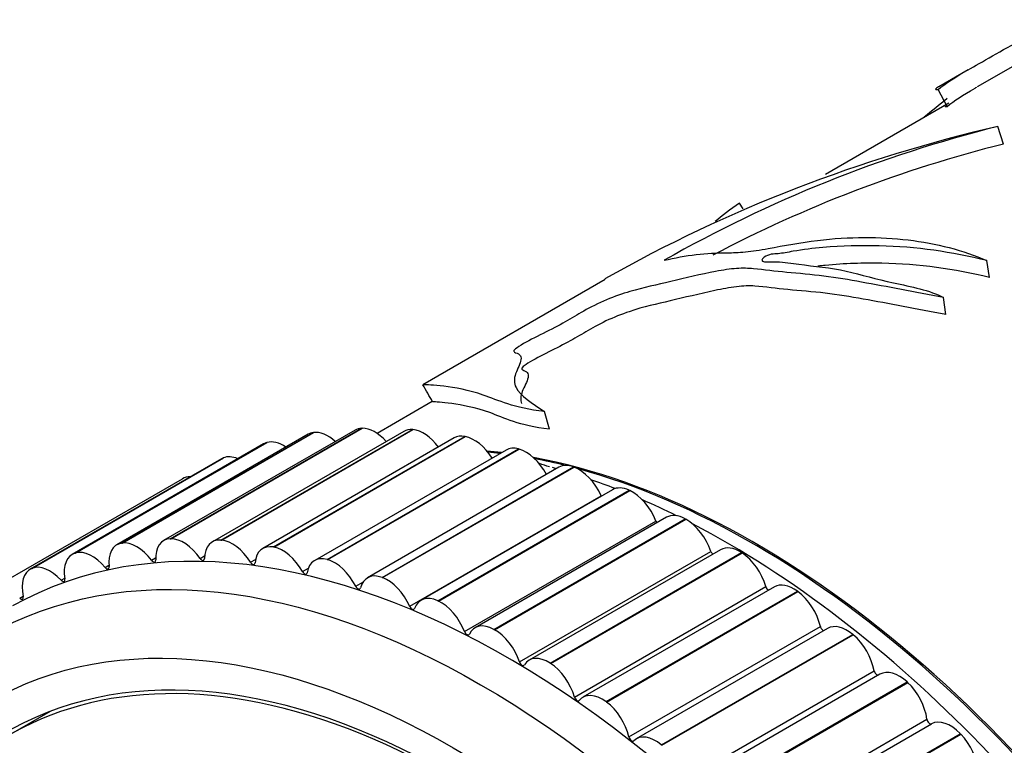
# Model space of a CAD drawing. Units: millimetres. Extents: x 0 to 890, y 0 to 1102.
# Drawn here: x 149 to 175, y 243 to 262 of the extents above; entities that cross this region are included whole.
import ezdxf
from ezdxf import colors
from ezdxf.entities.mleader import LeaderData, LeaderLine
from ezdxf.math import Vec2, Vec3

# ---------------------------------------------------------------- set-up
doc = ezdxf.new("R2010")
doc.units = ezdxf.units.MM
doc.layers.add('DV7_Défaut', color=7, linetype='Continuous')
doc.layers.add('Défaut', color=7, linetype='Continuous')

# ---------------------------------------------------------------- blocks, each defined once
blk = doc.blocks.new('_DOT')
at = {"color": 0}
blk.add_line((0, 0), (-1, 0), dxfattribs=at)
at = {"color": 0, "const_width": 0.333}
blk.add_lwpolyline([(-0.1665, 0, 1), (0.1665, 0, 1)], format="xyb", close=True, dxfattribs=at)
blk = doc.blocks.new('SE6')
at = {"layer": 'DV7_Défaut', "color": 7, "linetype": 'Continuous'}
for p, q in [((178.642, 262.929), (173.873, 260.175)), ((173.635, 260.615), (172.877, 260.178)), ((173.092, 259.668), (172.858, 260.109)), ((173.138, 259.751), (169.946, 257.908)), ((174.549, 258.693), (174.404, 259.149)), ((167.814, 257.023), (167.726, 257.166)), ((174.187, 255.242), (174.123, 255.68)), ((164.245, 255.194), (159.529, 252.471)), ((173.059, 254.288), (173.001, 254.724)), ((159.776, 252.037), (158.348, 251.212)), ((162.807, 251.32), (162.68, 251.774)), ((153.001, 248.485), (157.951, 251.343)), ((153.014, 248.485), (157.964, 251.343)), ((157.951, 251.343), (157.964, 251.343)), ((156.569, 251.188), (151.619, 248.33)), ((151.742, 248.373), (156.692, 251.23)), ((151.755, 248.375), (156.704, 251.232)), ((157.78, 251.296), (152.83, 248.438)), ((159.042, 251.264), (154.092, 248.407)), ((154.312, 248.452), (159.262, 251.31)), ((154.325, 248.451), (159.275, 251.309)), ((160.346, 251.093), (155.396, 248.235)), ((155.668, 248.274), (160.617, 251.131)), ((155.681, 248.271), (160.631, 251.129)), ((156.692, 251.23), (156.704, 251.232)), ((159.262, 251.31), (159.275, 251.309)), ((160.617, 251.131), (160.631, 251.129)), ((155.416, 250.941), (150.466, 248.083)), ((150.544, 248.115), (155.494, 250.973)), ((150.556, 248.119), (155.505, 250.977)), ((155.494, 250.973), (155.505, 250.977)), ((149.413, 247.715), (154.363, 250.573)), ((149.424, 247.72), (154.374, 250.578)), ((154.363, 250.573), (154.374, 250.578)), ((161.686, 250.782), (156.736, 247.925)), ((157.06, 247.951), (162.009, 250.809)), ((157.074, 247.947), (162.024, 250.805)), ((162.009, 250.809), (162.024, 250.805)), ((154.328, 250.555), (149.378, 247.697)), ((163.052, 250.335), (158.103, 247.478)), ((158.48, 247.486), (163.43, 250.344)), ((158.494, 247.481), (163.444, 250.339)), ((163.43, 250.344), (163.444, 250.339)), ((148.366, 247.18), (153.316, 250.038)), ((159.196, 246.739), (164.146, 249.596)), ((164.438, 249.754), (159.488, 246.896)), ((159.92, 246.882), (164.869, 249.74)), ((159.934, 246.876), (164.884, 249.733)), ((164.869, 249.74), (164.884, 249.733)), ((165.834, 249.042), (160.884, 246.184)), ((160.612, 246.085), (165.561, 248.943)), ((161.37, 246.142), (166.32, 249)), ((161.385, 246.134), (166.335, 248.992)), ((166.32, 249), (166.335, 248.992)), ((151.742, 248.373), (151.755, 248.375)), ((153.001, 248.485), (153.014, 248.485)), ((154.312, 248.452), (154.325, 248.451)), ((155.668, 248.274), (155.681, 248.271)), ((150.544, 248.115), (150.556, 248.119)), ((153.772, 247.974), (153.89, 248.043)), ((162.034, 245.301), (166.983, 248.159)), ((167.232, 248.203), (162.282, 245.346)), ((162.823, 245.271), (167.773, 248.129)), ((162.838, 245.262), (167.788, 248.119)), ((167.773, 248.129), (167.788, 248.119)), ((151.314, 247.743), (151.415, 247.802)), ((152.515, 247.93), (152.623, 247.993)), ((155.076, 247.877), (155.208, 247.953)), ((157.06, 247.951), (157.074, 247.947)), ((149.413, 247.715), (149.424, 247.72)), ((156.42, 247.637), (156.573, 247.725)), ((150.176, 247.416), (150.271, 247.471)), ((157.796, 247.257), (157.985, 247.366)), ((158.48, 247.486), (158.494, 247.481)), ((149.107, 246.949), (149.198, 247.002)), ((163.454, 244.391), (168.404, 247.249)), ((168.624, 247.243), (163.674, 244.386)), ((164.27, 244.273), (169.219, 247.131)), ((164.284, 244.263), (169.234, 247.121)), ((169.219, 247.131), (169.234, 247.121)), ((159.92, 246.882), (159.934, 246.876)), ((161.37, 246.142), (161.385, 246.134)), ((164.864, 243.36), (169.813, 246.217)), ((170.001, 246.168), (165.051, 243.31)), ((165.701, 243.156), (170.651, 246.014)), ((165.715, 243.144), (170.665, 246.002)), ((170.651, 246.014), (170.665, 246.002)), ((162.823, 245.271), (162.838, 245.262)), ((166.255, 242.214), (171.204, 245.071)), ((171.355, 244.983), (166.405, 242.126)), ((167.108, 241.925), (172.058, 244.783)), ((167.122, 241.912), (172.072, 244.77)), ((172.058, 244.783), (172.072, 244.77)), ((164.27, 244.273), (164.284, 244.263)), ((149.893, 244.021), (148.82, 243.401)), ((167.618, 240.96), (172.568, 243.818)), ((167.737, 240.844), (172.687, 243.702)), ((168.483, 240.588), (173.433, 243.445)), ((173.433, 243.445), (173.446, 243.432)), ((168.496, 240.574), (173.446, 243.432)), ((165.701, 243.156), (165.715, 243.144))]:
    blk.add_line(p, q, dxfattribs=at)
for centre, radius, start, end in [((-423.863, -78.312), 686.098, 29.563298, 29.563489), ((182.938, 222.063), 38.056, 102.9587, 119.4261), ((182.723, 225.925), 34.25, 104.057, 119.6587), ((182.626, 226.321), 33.365, 104.0092, 117.8593), ((-99.87, 106.066), 297.868, 29.34224, 29.43975), ((159.22, 239.437), 11.485, 78.6901, 79.9657), ((159.22, 239.437), 11.485, 71.7926, 73.1639)]:
    blk.add_arc(centre, radius, start, end, dxfattribs=at)
for centre, major_axis, start_param, end_param in [((158.28, 250.43), (0.5, -0.866), 2.841008, 3.141593), ((158.293, 250.431), (-0.5, 0.866), 5.06735, 5.981825), ((157.069, 250.322), (0.5, -0.866), 2.918578, 3.141593), ((157.081, 250.324), (-0.5, 0.866), 5.227414, 6.059395), ((159.542, 250.398), (0.5, -0.866), 2.763438, 3.141593), ((159.555, 250.397), (-0.5, 0.866), 4.92036, 5.904255), ((160.846, 250.227), (0.5, -0.866), 2.685868, 3.141593), ((160.859, 250.224), (0.5, -0.866), 1.641023, 2.685092), ((155.916, 250.074), (0.5, -0.866), 2.996149, 3.141593), ((155.927, 250.078), (-0.5, 0.866), 5.407682, 6.136966), ((162.186, 249.916), (0.5, -0.866), 2.608298, 3.141593), ((161.734, 224.299), (12.925, -22.387), 0, 3.133251), ((154.828, 249.689), (0.5, -0.866), 3.073719, 3.141593), ((154.838, 249.694), (-0.5, 0.866), 5.624546, 6.214536), ((168.098, 227.974), (12.5, -21.651), -3.548474, -3.525754), ((168.062, 227.953), (12.5, -21.651), -3.548474, -3.529205), ((162.199, 249.913), (0.5, -0.866), 1.510215, 2.607522), ((168.098, 227.974), (12.5, -21.651), 0.504758, 2.684908), ((168.062, 227.953), (12.5, -21.651), -3.649282, -3.60254), ((167.391, 227.565), (12.75, -22.084), -3.680309, -3.674352), ((163.552, 249.469), (0.5, -0.866), 2.530727, 3.141593), ((163.566, 249.464), (0.5, -0.866), 1.39443, 2.529952), ((153.82, 249.174), (0.5, -0.866), 2.800231, 3.150513), ((168.062, 227.953), (12.5, -21.651), 0.511358, 2.615407), ((167.391, 227.565), (12.75, -22.084), -3.766292, -3.731051), ((164.938, 248.888), (0.5, -0.866), 2.453157, 3.141593), ((164.204, 249.61), (-0.05, 0.0866), 1.39443, 1.489525), ((164.952, 248.881), (0.5, -0.866), 1.31686, 2.452382), ((167.391, 227.565), (12.75, -22.084), -3.85476, -3.805777), ((166.334, 248.176), (0.5, -0.866), 2.375587, 3.141593), ((165.622, 248.949), (-0.05, 0.0866), 1.31686, 1.831257), ((166.348, 248.168), (0.5, -0.866), 1.23929, 2.374811), ((167.391, 227.565), (12.75, -22.084), 0.718132, 2.405141), ((152.119, 247.464), (0.5, -0.866), 2.918578, 4.0541), ((152.131, 247.466), (-0.5, 0.866), 4.923874, 6.059395), ((153.33, 247.572), (0.5, -0.866), 2.841008, 3.97653), ((153.343, 247.573), (-0.5, 0.866), 4.846304, 5.981825), ((154.592, 247.541), (0.5, -0.866), 2.763438, 3.898959), ((154.605, 247.54), (-0.5, 0.866), 4.768734, 5.904255), ((155.896, 247.369), (0.5, -0.866), 2.685868, 3.821389), ((155.91, 247.367), (-0.5, 0.866), 4.691163, 5.826685), ((167.732, 247.337), (0.5, -0.866), 2.298017, 3.141593), ((150.966, 247.217), (0.5, -0.866), 2.996149, 4.13167), ((150.978, 247.22), (-0.5, 0.866), 5.001444, 6.136966), ((157.236, 247.059), (0.5, -0.866), 2.608298, 3.743819), ((167.047, 248.158), (-0.05, 0.0866), 1.23929, 2.134763), ((167.746, 247.328), (0.5, -0.866), 1.16172, 2.297241), ((149.888, 246.836), (-0.5, 0.866), 5.079014, 6.214536), ((151.348, 247.796), (-0.05, 0.0866), 1.859851, 4.0541), ((152.554, 247.976), (-0.05, 0.0866), 1.782281, 3.97653), ((153.814, 248.015), (-0.05, 0.0866), 1.704711, 3.898959), ((155.123, 247.91), (-0.05, 0.0866), 1.627141, 3.821389), ((157.25, 247.055), (-0.5, 0.866), 4.613593, 5.749115), ((149.878, 246.831), (0.5, -0.866), 3.073719, 4.20924), ((156.471, 247.664), (-0.05, 0.0866), 1.549571, 3.743819), ((158.603, 246.611), (0.5, -0.866), 2.530727, 3.666249), ((150.205, 247.474), (-0.05, 0.0866), 1.937422, 4.13167), ((157.851, 247.277), (-0.05, 0.0866), 1.472, 3.666249), ((158.616, 246.606), (-0.5, 0.866), 4.536023, 5.671544), ((169.124, 246.377), (0.5, -0.866), 2.220447, 3.141593), ((159.988, 246.03), (0.5, -0.866), 2.453157, 3.588679), ((168.469, 247.241), (-0.05, 0.0866), 1.16172, 2.416147), ((169.138, 246.367), (0.5, -0.866), 1.08415, 2.219671), ((149.131, 247.013), (-0.05, 0.0866), 2.014992, 4.20924), ((160.002, 246.024), (-0.5, 0.866), 4.458453, 5.593974), ((159.254, 246.752), (-0.05, 0.0866), 1.39443, 3.588679), ((160.32, 223.483), (11.55, -20.005), 0, 4.508697), ((161.384, 245.318), (0.5, -0.866), 2.375587, 3.511108), ((170.501, 245.302), (0.5, -0.866), 2.142876, 3.141593), ((160.32, 223.483), (11.5, -19.919), 0, 3.850048), ((160.673, 246.092), (-0.05, 0.0866), 1.31686, 3.511108), ((161.398, 245.31), (-0.5, 0.866), 4.380883, 5.516404), ((169.881, 246.202), (-0.05, 0.0866), 1.08415, 2.684239), ((170.514, 245.291), (0.5, -0.866), 1.006579, 2.142101), ((162.097, 245.3), (-0.05, 0.0866), 1.23929, 3.433538), ((162.782, 244.48), (0.5, -0.866), 2.298017, 3.433538), ((162.796, 244.471), (-0.5, 0.866), 4.303312, 5.438834), ((171.273, 245.05), (-0.05, 0.0866), 1.006579, 2.944844), ((171.855, 244.117), (0.5, -0.866), 2.065306, 3.141593), ((171.868, 244.105), (0.5, -0.866), 0.929009, 2.064531), ((164.174, 243.52), (0.5, -0.866), 2.220447, 3.355968), ((163.52, 244.383), (-0.05, 0.0866), 1.16172, 3.355968), ((164.188, 243.509), (-0.5, 0.866), 4.225742, 5.361264), ((172.638, 243.789), (0.05, -0.0866), 4.070602, 6.26485), ((173.178, 242.831), (-0.5, 0.866), 5.129329, 6.26485), ((164.931, 243.345), (-0.05, 0.0866), 1.08415, 3.278398), ((165.551, 242.444), (0.5, -0.866), 2.142876, 3.278398), ((173.191, 242.817), (0.5, -0.866), 0.851439, 1.98696)]:
    blk.add_ellipse(centre, major_axis=major_axis, ratio=0.57735, start_param=start_param, end_param=end_param, dxfattribs=at)
for centre, major_axis in [((161.027, 223.891), (12.75, -22.084)), ((160.32, 223.483), (12, -20.785))]:
    blk.add_ellipse(centre, major_axis=major_axis, ratio=0.57735, dxfattribs=at)
for points, knots in [([(172.858, 260.109), (173.049, 260.26), (173.236, 260.385), (173.735, 260.673), (173.936, 260.787), (174.417, 261.059), (174.69, 261.214), (175.18, 261.488), (175.389, 261.602), (175.591, 261.694), (175.641, 261.711), (175.809, 261.798), (175.888, 261.843), (176.073, 261.954), (176.172, 262.016), (176.66, 262.324), (177.027, 262.557), (177.619, 262.909), (177.817, 263.025), (178.22, 263.262), (178.417, 263.378), (178.893, 263.645), (179.055, 263.719), (179.392, 263.849), (179.614, 263.929), (180.088, 264.077), (180.355, 264.153), (180.626, 264.134), (180.64, 264.058), (180.821, 263.953), (180.958, 263.91), (181.241, 263.805), (181.378, 263.739), (181.814, 263.516), (182.179, 263.354), (182.627, 263.175)], [0, 0, 0, 0, 0.125, 0.125, 0.1875, 0.1875, 0.25, 0.25, 0.3125, 0.3125, 0.34375, 0.34375, 0.359375, 0.359375, 0.375, 0.375, 0.4375, 0.4375, 0.46875, 0.46875, 0.5, 0.5, 0.5625, 0.5625, 0.625, 0.625, 0.6875, 0.6875, 0.75, 0.75, 0.8125, 0.8125, 0.875, 0.875, 1, 1, 1, 1]), ([(173.092, 259.668), (173.289, 259.822), (173.483, 259.95), (173.83, 260.15), (173.843, 260.158), (173.856, 260.166)], [0, 0, 0, 0, 0.962231, 0.962231, 1, 1, 1, 1]), ([(165.775, 255.688), (166.048, 255.753), (166.327, 255.805), (166.874, 255.871), (167.127, 255.878), (167.547, 255.885), (167.7, 255.89), (168.054, 255.923), (168.252, 255.954), (168.879, 256.069), (169.319, 256.154), (170.571, 256.302), (171.352, 256.303), (172.815, 256.127), (173.509, 255.951), (174.123, 255.68)], [0, 0, 0, 0, 0.125, 0.125, 0.25, 0.25, 0.3125, 0.3125, 0.375, 0.375, 0.5, 0.5, 0.75, 0.75, 1, 1, 1, 1]), ([(174.123, 255.68), (173.22, 255.906), (172.294, 256.039), (170.858, 256.074), (170.375, 256.062), (169.628, 255.998), (169.371, 255.967), (168.974, 255.898), (168.837, 255.869), (168.661, 255.854), (168.609, 255.855), (168.48, 255.834), (168.405, 255.8), (168.275, 255.711), (168.281, 255.661), (168.458, 255.644), (168.575, 255.65), (168.891, 255.645), (169.066, 255.613), (169.64, 255.534), (170.09, 255.499), (170.879, 255.321), (171.253, 255.199), (172.158, 255.01), (172.644, 254.915), (173.001, 254.724)], [0, 0, 0, 0, 0.25, 0.25, 0.375, 0.375, 0.4375, 0.4375, 0.46875, 0.46875, 0.484375, 0.484375, 0.5, 0.5, 0.53125, 0.53125, 0.5625, 0.5625, 0.625, 0.625, 0.75, 0.75, 0.875, 0.875, 1, 1, 1, 1]), ([(173.001, 254.724), (172.254, 254.87), (171.541, 255.003), (170.552, 255.184), (170.231, 255.239), (169.583, 255.321), (169.255, 255.348), (168.637, 255.404), (168.362, 255.443), (167.949, 255.482), (167.806, 255.487), (167.48, 255.465), (167.296, 255.436), (166.721, 255.326), (166.321, 255.229), (165.578, 255.053), (165.252, 254.99), (164.701, 254.825), (164.494, 254.753), (164.071, 254.578), (163.859, 254.471), (163.526, 254.281), (163.383, 254.19), (163.049, 254), (162.845, 253.899), (162.44, 253.696), (162.239, 253.593), (161.994, 253.448), (161.93, 253.404), (161.878, 253.344), (161.886, 253.328), (161.937, 253.29), (162.004, 253.277), (162.069, 253.214), (162.078, 253.17), (162.057, 253.015), (161.979, 252.881), (161.887, 252.624), (161.889, 252.507), (162.051, 252.181), (162.365, 252.001), (162.68, 251.774)], [0, 0, 0, 0, 0.125, 0.125, 0.1875, 0.1875, 0.25, 0.25, 0.3125, 0.3125, 0.34375, 0.34375, 0.375, 0.375, 0.4375, 0.4375, 0.5, 0.5, 0.53125, 0.53125, 0.5625, 0.5625, 0.59375, 0.59375, 0.625, 0.625, 0.65625, 0.65625, 0.671875, 0.671875, 0.6875, 0.6875, 0.71875, 0.71875, 0.75, 0.75, 0.8125, 0.8125, 0.875, 0.875, 1, 1, 1, 1]), ([(174.187, 255.242), (173.286, 255.465), (172.364, 255.594), (170.927, 255.621), (170.443, 255.606), (169.878, 255.552), (169.814, 255.546), (169.751, 255.538)], [0, 0, 0, 0, 0.639796, 0.639796, 0.959694, 0.959694, 1, 1, 1, 1]), ([(173.059, 254.288), (172.303, 254.433), (171.585, 254.566), (170.59, 254.746), (170.266, 254.799), (169.611, 254.877), (169.282, 254.902), (168.667, 254.959), (168.404, 255.005), (167.975, 255.03), (167.821, 255.026), (167.47, 254.983), (167.277, 254.947), (166.69, 254.823), (166.295, 254.725), (165.571, 254.554), (165.256, 254.492), (164.677, 254.294), (164.466, 254.212), (164.068, 254.026), (163.901, 253.93), (163.6, 253.751), (163.458, 253.663), (163.109, 253.476), (162.907, 253.378), (162.525, 253.184), (162.33, 253.081), (162.073, 252.913), (162.077, 252.876), (162.153, 252.832), (162.21, 252.816), (162.26, 252.751), (162.264, 252.707), (162.234, 252.552), (162.152, 252.418), (162.061, 252.18), (162.055, 252.077), (162.087, 251.981)], [0, 0, 0, 0, 0.1440593, 0.1440593, 0.216089, 0.216089, 0.2881187, 0.2881187, 0.3601484, 0.3601484, 0.3961632, 0.3961632, 0.432178, 0.432178, 0.5042077, 0.5042077, 0.5762374, 0.5762374, 0.6122522, 0.6122522, 0.6482671, 0.6482671, 0.6842819, 0.6842819, 0.7202967, 0.7202967, 0.7563116, 0.7563116, 0.7923264, 0.7923264, 0.8283412, 0.8283412, 0.8643561, 0.8643561, 0.9363857, 0.9363857, 1, 1, 1, 1]), ([(162.68, 251.774), (161.884, 251.867), (161.476, 252.069), (160.718, 252.336), (160.354, 252.4), (159.805, 252.464), (159.625, 252.468), (159.548, 252.468), (159.542, 252.468), (159.537, 252.468)], [0, 0, 0, 0, 0.322191, 0.322191, 0.644382, 0.644382, 0.966574, 0.966574, 1, 1, 1, 1]), ([(162.807, 251.32), (162.023, 251.412), (161.63, 251.614), (160.896, 251.882), (160.545, 251.948), (160.021, 252.017), (159.854, 252.026), (159.79, 252.031), (159.786, 252.031), (159.783, 252.032)], [0, 0, 0, 0, 0.3239991, 0.3239991, 0.6479981, 0.6479981, 0.9719972, 0.9719972, 1, 1, 1, 1])]:
    blk.add_open_spline(points, degree=3, knots=knots, dxfattribs=at)
for points in [[(172.87, 260.177), (172.78, 260.125), (172.751, 260.091), (172.858, 260.109)], [(173.096, 259.875), (172.896, 259.715), (172.697, 259.554), (172.501, 259.39)], [(173.121, 259.744), (173.026, 259.69), (172.99, 259.653), (173.092, 259.668)], [(167.726, 257.166), (167.485, 257.002), (167.27, 256.841), (167.095, 256.69)]]:
    blk.add_open_spline(points, degree=3, dxfattribs=at)

msp = doc.modelspace()

# ---------------------------------------------------------------- block references
at = {"layer": 'Défaut'}
msp.add_blockref('SE6', (0, 0), dxfattribs=at)

# ---------------------------------------------------------------- leaders
at = {"layer": 'Défaut', "color": 7, "linetype": 'Continuous'}
ml = msp.add_multileader_mtext('Standard', dxfattribs=at)
ml.set_content('{\\pxsm0.9;\\fSolid Edge ISO|b1||i0||c0|p34;\\W1.;22/12/2020\\P}', color=256)
ml.set_leader_properties()
ml.set_arrow_properties(name='DOT')
ml.build(insert=Vec2(0, 0))
ml.multileader.update_dxf_attribs({"leader_type": 0, "dogleg_length": 0, "arrow_head_size": 12})
ctx = ml.context
ctx.base_point, ctx.char_height, ctx.arrow_head_size, ctx.landing_gap_size = Vec3(802.83, 1095.116), 12, 12, 4.2
notes = []
notes.append((ctx, [(0, (0, 0, 0), (0, 0), (1, 0), 1, [])]))
ctx.mtext.insert = Vec3(804.83, 1101.236)
ml = msp.add_multileader_mtext('Standard', dxfattribs=at)
ml.set_content('{\\pxsm0.9;\\fArial|b1||i0||c0|p34;\\W1.;5401BEH\\P}', color=256)
ml.set_leader_properties()
ml.set_arrow_properties(name='DOT')
ml.build(insert=Vec2(0, 0))
ml.multileader.update_dxf_attribs({"leader_type": 0, "dogleg_length": 0, "arrow_head_size": 12})
ctx = ml.context
ctx.base_point, ctx.char_height, ctx.arrow_head_size, ctx.landing_gap_size = Vec3(83.704, 1094.948), 12, 12, 4.2
notes.append((ctx, [(0, (0, 0, 0), (0, 0), (1, 0), 1, [])]))
ctx.mtext.insert = Vec3(85.704, 1101.05)
for ctx, leaders in notes:
    for number, flags, end, landing, length, lines in leaders:
        leader = LeaderData()
        leader.index, (leader.has_last_leader_line, leader.has_dogleg_vector, leader.attachment_direction) = number, flags
        leader.last_leader_point, leader.dogleg_vector, leader.dogleg_length = Vec3(end), Vec3(landing), length
        for number, points, colour, breaks in lines:
            line = LeaderLine()
            line.index, line.vertices, line.color, line.breaks = number, Vec3.list(points), colors.encode_raw_color(colour), breaks
            leader.lines.append(line)
        ctx.leaders.append(leader)

doc.saveas('drawing.dxf')
